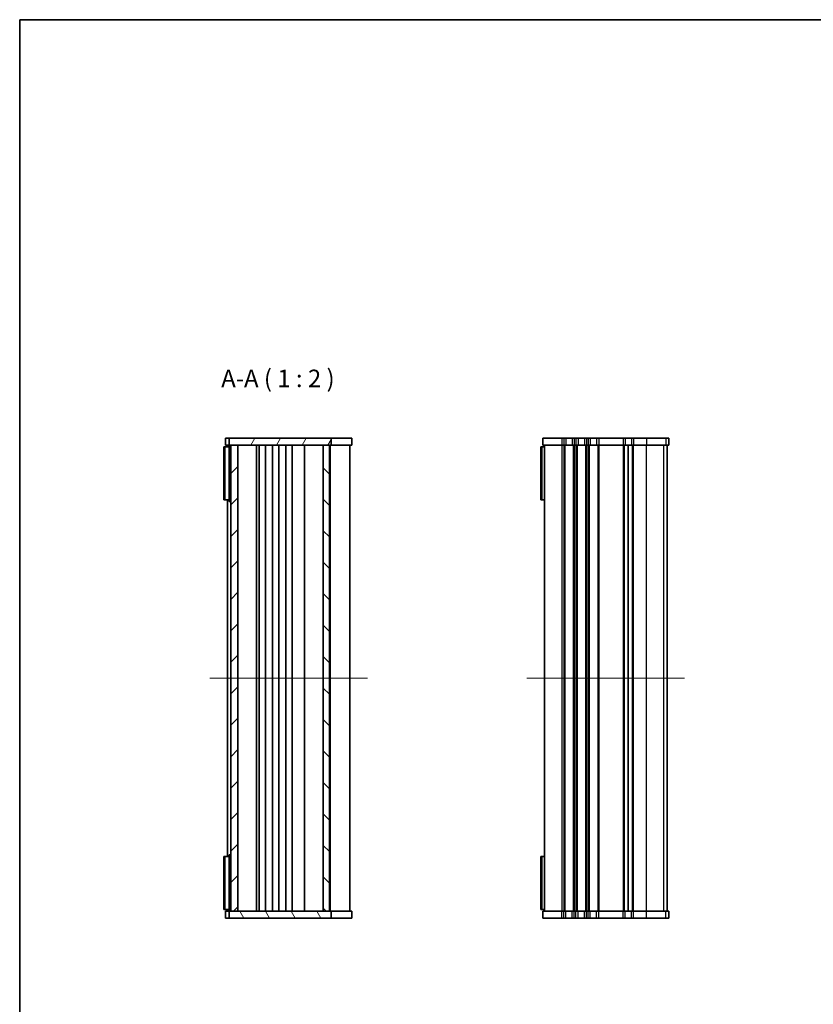
# Model space of a CAD drawing. Units: millimetres. Extents: x 0 to 3950, y 0 to 702.
# Drawn here: x 596 to 823, y 281 to 562 of the extents above; entities that cross this region are included whole.
import ezdxf

# ---------------------------------------------------------------- set-up
doc = ezdxf.new("R2010")
doc.units = ezdxf.units.MM
doc.header["$LTSCALE"] = 1.5
for name, color, linetype, lineweight in [('Border (ISO)', 7, 'Continuous', 35), ('Centerline (ISO)', 131, 'Continuous', 18), ('Hatch (ISO)', 1, 'Continuous', 18), ('Symbol (ISO)', 7, 'Continuous', 18), ('Visible (ISO)', 7, 'Continuous', 35), ('Visible Narrow (ISO)', 7, 'Continuous', 25)]:
    doc.layers.add(name, color=color, linetype=linetype, lineweight=lineweight)
doc.styles.add('Note Text (TK)', font='MS PGothic.ttf')

# ---------------------------------------------------------------- blocks, each defined once
blk = doc.blocks.new('図面枠 tk図枠')
at = {"layer": 'Border (ISO)'}
for q in [(405.5, 289), (14.5, 8)]:
    blk.add_line((14.5, 289), q, dxfattribs=at)

msp = doc.modelspace()

# ---------------------------------------------------------------- hatches: boundary and pattern name
at = {"layer": 'Hatch (ISO)'}
h = msp.add_hatch(dxfattribs=at)
h.set_pattern_fill('ANSI31', color=256, scale=50.8, angle=14.999978, style=0)
h.set_pattern_definition([(60, (567.5, -16), (-5.49926, 3.175), [])])
h.paths.add_polyline_path([(685.3856, 440.5641), (685.3856, 442.5641), (656.2856, 442.5641), (656.2856, 440.5641), (656.7856, 440.5641), (658.7856, 440.5641), (683.1356, 440.5641), (684.9356, 440.5641)])
h = msp.add_hatch(dxfattribs=at)
h.set_pattern_fill('ANSI31', color=256, scale=50.8, style=0)
h.set_pattern_definition([(45, (567.5, -16), (-4.49013, 4.49013), [])])
h.paths.add_polyline_path([(658.7856, 440.5641), (656.7856, 440.5641), (656.7856, 307.5641), (658.7856, 307.5641)])
h = msp.add_hatch(dxfattribs=at)
h.set_pattern_fill('ANSI31', color=256, scale=50.8, angle=90.00021, style=0)
h.set_pattern_definition([(135.0002, (567.5, -16), (-4.49011, -4.490145), [])])
h.paths.add_polyline_path([(683.1356, 440.5641), (683.1356, 307.5641), (684.9356, 307.5641), (684.9356, 440.5641)])
h = msp.add_hatch(dxfattribs=at)
h.set_pattern_fill('ANSI31', color=256, scale=50.8, angle=75.000175, style=0)
h.set_pattern_definition([(120.0002, (567.5, -16), (-5.49925, -3.17502), [])])
h.paths.add_polyline_path([(685.3856, 305.5641), (685.3856, 307.5641), (684.9356, 307.5641), (683.1356, 307.5641), (658.7856, 307.5641), (656.7856, 307.5641), (656.2856, 307.5641), (656.2856, 305.5641)])

# ---------------------------------------------------------------- linework, layer by layer
at = {"layer": 'Centerline (ISO)', "linetype": 'Continuous'}
for p, q in [((650.7856, 374.0641), (695.7856, 374.0641)), ((741.315, 374.0641), (786.315, 374.0641))]:
    msp.add_line(p, q, dxfattribs=at)
at = {"layer": 'Visible (ISO)'}
for p, q in [((655.2856, 442.5641), (655.7856, 442.5641)), ((655.2856, 442.5641), (655.2856, 440.5641)), ((656.2856, 442.5641), (655.7856, 442.5641)), ((685.3856, 442.5641), (656.2856, 442.5641)), ((656.2856, 442.5641), (656.2856, 440.5641)), ((685.3856, 440.5641), (685.3856, 442.5641)), ((685.613, 442.5641), (685.3856, 442.5641)), ((690.5422, 442.5641), (685.613, 442.5641)), ((690.5422, 442.5641), (691.2851, 442.5641)), ((691.2851, 442.5641), (691.2851, 440.5641)), ((745.815, 442.5641), (745.815, 440.5641)), ((745.815, 442.5641), (751.315, 442.5641)), ((751.815, 442.5641), (751.315, 442.5641)), ((751.815, 442.5641), (752.415, 442.5641)), ((754.215, 442.5641), (752.415, 442.5641)), ((754.215, 442.5641), (754.815, 442.5641)), ((755.315, 442.5641), (754.815, 442.5641)), ((755.315, 442.5641), (755.915, 442.5641)), ((757.715, 442.5641), (755.915, 442.5641)), ((757.715, 442.5641), (758.315, 442.5641)), ((758.815, 442.5641), (758.315, 442.5641)), ((758.815, 442.5641), (759.415, 442.5641)), ((761.215, 442.5641), (759.415, 442.5641)), ((761.215, 442.5641), (761.815, 442.5641)), ((768.765, 442.5641), (761.815, 442.5641)), ((768.765, 442.5641), (769.365, 442.5641)), ((771.165, 442.5641), (769.365, 442.5641)), ((771.165, 442.5641), (771.765, 442.5641)), ((775.4953, 442.5641), (771.765, 442.5641)), ((775.4953, 442.5641), (780.9276, 442.5641)), ((781.8024, 442.5641), (780.9276, 442.5641)), ((781.8024, 442.5641), (781.8145, 442.5641)), ((781.8145, 442.5641), (781.8145, 440.5641)), ((655.042, 440.0641), (654.7856, 440.0641)), ((654.7856, 440.0641), (654.7856, 424.9641)), ((655.042, 440.0641), (656.2856, 440.0641)), ((655.042, 440.0641), (655.042, 424.9641)), ((655.2856, 440.5641), (655.7856, 440.5641)), ((655.7856, 440.5641), (655.7856, 440.0641)), ((656.2856, 440.5641), (655.7856, 440.5641)), ((656.2856, 440.5641), (685.3856, 440.5641)), ((656.2856, 440.5641), (656.2856, 424.4641)), ((658.7856, 440.5641), (656.7856, 440.5641)), ((656.7856, 440.5641), (656.7856, 307.5641)), ((658.7856, 307.5641), (658.7856, 440.5641)), ((664.0856, 307.5641), (664.0856, 440.5641)), ((664.8856, 440.5641), (664.8856, 307.5641)), ((666.6856, 440.5641), (666.6856, 307.5641)), ((668.6856, 440.5641), (668.6856, 307.5641)), ((670.4856, 440.5641), (670.4856, 307.5641)), ((672.4856, 440.5641), (672.4856, 307.5641)), ((674.2856, 440.5641), (674.2856, 307.5641)), ((677.8356, 307.5641), (677.8356, 440.5641)), ((683.1356, 440.5641), (683.1356, 307.5641)), ((684.9356, 440.5641), (683.1356, 440.5641)), ((684.9356, 307.5641), (684.9356, 440.5641)), ((685.1258, 307.5641), (685.1258, 440.5641)), ((685.3856, 440.5641), (685.6984, 440.5641)), ((685.6984, 440.5641), (685.7429, 440.5641)), ((686.0047, 440.5641), (685.7429, 440.5641)), ((686.0047, 440.5641), (686.1456, 440.5641)), ((686.1456, 440.5641), (686.3856, 440.5641)), ((686.3856, 440.5641), (686.5456, 440.5641)), ((686.7856, 440.5641), (686.5456, 440.5641)), ((686.7856, 440.5641), (686.9456, 440.5641)), ((686.9456, 440.5641), (687.1856, 440.5641)), ((687.1856, 440.5641), (687.3456, 440.5641)), ((687.5856, 440.5641), (687.3456, 440.5641)), ((687.5856, 440.5641), (687.7456, 440.5641)), ((687.7456, 440.5641), (687.9856, 440.5641)), ((687.9856, 440.5641), (688.1456, 440.5641)), ((688.3856, 440.5641), (688.1456, 440.5641)), ((688.3856, 440.5641), (688.5456, 440.5641)), ((688.5456, 440.5641), (688.7856, 440.5641)), ((688.7856, 440.5641), (688.9456, 440.5641)), ((689.1856, 440.5641), (688.9456, 440.5641)), ((689.1856, 440.5641), (689.3456, 440.5641)), ((689.3456, 440.5641), (689.5856, 440.5641)), ((689.5856, 440.5641), (689.7456, 440.5641)), ((689.8656, 440.5641), (689.7456, 440.5641)), ((689.8656, 440.5641), (690.2856, 440.5641)), ((690.7856, 440.5641), (690.2856, 440.5641)), ((690.7856, 307.5641), (690.7856, 440.5641)), ((690.7856, 440.5641), (691.2851, 440.5641)), ((745.5714, 440.0641), (745.315, 440.0641)), ((745.315, 440.0641), (745.315, 424.9641)), ((745.5714, 440.0641), (746.315, 440.0641)), ((745.5714, 440.0641), (745.5714, 424.9641)), ((745.815, 440.5641), (751.315, 440.5641)), ((746.315, 440.5641), (746.315, 307.5641)), ((751.815, 440.5641), (751.315, 440.5641)), ((751.815, 440.5641), (752.415, 440.5641)), ((754.215, 440.5641), (752.415, 440.5641)), ((754.215, 440.5641), (754.815, 440.5641)), ((755.315, 440.5641), (754.815, 440.5641)), ((755.315, 440.5641), (755.915, 440.5641)), ((757.715, 440.5641), (755.915, 440.5641)), ((757.715, 440.5641), (758.315, 440.5641)), ((758.815, 440.5641), (758.315, 440.5641)), ((758.815, 440.5641), (759.415, 440.5641)), ((761.215, 440.5641), (759.415, 440.5641)), ((761.215, 440.5641), (761.815, 440.5641)), ((768.765, 440.5641), (761.815, 440.5641)), ((768.765, 440.5641), (769.365, 440.5641)), ((771.165, 440.5641), (769.365, 440.5641)), ((770.265, 440.5641), (770.265, 307.5641)), ((770.265, 307.5641), (770.265, 440.5641)), ((771.165, 440.5641), (771.765, 440.5641)), ((775.4953, 440.5641), (771.765, 440.5641)), ((775.4953, 440.5641), (780.9276, 440.5641)), ((781.8024, 440.5641), (780.9276, 440.5641)), ((781.3145, 307.5641), (781.3145, 440.5641)), ((781.315, 307.5641), (781.315, 440.5641)), ((781.8024, 440.5641), (781.8145, 440.5641)), ((654.7856, 424.9641), (655.042, 424.9641)), ((656.2856, 424.9641), (655.042, 424.9641)), ((655.7856, 424.9641), (655.7856, 323.1641)), ((656.2856, 424.4641), (656.7856, 424.4641)), ((745.315, 424.9641), (745.5714, 424.9641)), ((746.315, 424.9641), (745.5714, 424.9641)), ((655.042, 323.1641), (654.7856, 323.1641)), ((654.7856, 323.1641), (654.7856, 308.0641)), ((655.042, 323.1641), (656.2856, 323.1641)), ((655.042, 323.1641), (655.042, 308.0641)), ((656.2856, 323.6641), (656.2856, 307.5641)), ((656.2856, 323.6641), (656.7856, 323.6641)), ((745.5714, 323.1641), (745.315, 323.1641)), ((745.315, 323.1641), (745.315, 308.0641)), ((745.5714, 323.1641), (746.315, 323.1641)), ((745.5714, 323.1641), (745.5714, 308.0641)), ((654.7856, 308.0641), (655.042, 308.0641)), ((656.2856, 308.0641), (655.042, 308.0641)), ((655.7856, 307.5641), (655.2856, 307.5641)), ((655.2856, 305.5641), (655.2856, 307.5641)), ((655.7856, 308.0641), (655.7856, 307.5641)), ((655.7856, 307.5641), (656.2856, 307.5641)), ((685.3856, 307.5641), (656.2856, 307.5641)), ((656.2856, 307.5641), (656.2856, 305.5641)), ((656.7856, 307.5641), (658.7856, 307.5641)), ((683.1356, 307.5641), (684.9356, 307.5641)), ((685.6984, 307.5641), (685.3856, 307.5641)), ((685.3856, 305.5641), (685.3856, 307.5641)), ((685.7429, 307.5641), (685.6984, 307.5641)), ((685.7429, 307.5641), (686.0047, 307.5641)), ((686.1456, 307.5641), (686.0047, 307.5641)), ((686.3856, 307.5641), (686.1456, 307.5641)), ((686.5456, 307.5641), (686.3856, 307.5641)), ((686.5456, 307.5641), (686.7856, 307.5641)), ((686.9456, 307.5641), (686.7856, 307.5641)), ((687.1856, 307.5641), (686.9456, 307.5641)), ((687.3456, 307.5641), (687.1856, 307.5641)), ((687.3456, 307.5641), (687.5856, 307.5641)), ((687.7456, 307.5641), (687.5856, 307.5641)), ((687.9856, 307.5641), (687.7456, 307.5641)), ((688.1456, 307.5641), (687.9856, 307.5641)), ((688.1456, 307.5641), (688.3856, 307.5641)), ((688.5456, 307.5641), (688.3856, 307.5641)), ((688.7856, 307.5641), (688.5456, 307.5641)), ((688.9456, 307.5641), (688.7856, 307.5641)), ((688.9456, 307.5641), (689.1856, 307.5641)), ((689.3456, 307.5641), (689.1856, 307.5641)), ((689.5856, 307.5641), (689.3456, 307.5641)), ((689.7456, 307.5641), (689.5856, 307.5641)), ((689.7456, 307.5641), (689.8656, 307.5641)), ((690.2856, 307.5641), (689.8656, 307.5641)), ((690.2856, 307.5641), (690.7856, 307.5641)), ((691.2851, 307.5641), (690.7856, 307.5641)), ((691.2851, 305.5641), (691.2851, 307.5641)), ((745.315, 308.0641), (745.5714, 308.0641)), ((746.315, 308.0641), (745.5714, 308.0641)), ((751.315, 307.5641), (745.815, 307.5641)), ((745.815, 305.5641), (745.815, 307.5641)), ((751.315, 307.5641), (751.815, 307.5641)), ((752.415, 307.5641), (751.815, 307.5641)), ((752.415, 307.5641), (754.215, 307.5641)), ((754.815, 307.5641), (754.215, 307.5641)), ((754.815, 307.5641), (755.315, 307.5641)), ((755.915, 307.5641), (755.315, 307.5641)), ((755.915, 307.5641), (757.715, 307.5641)), ((758.315, 307.5641), (757.715, 307.5641)), ((758.315, 307.5641), (758.815, 307.5641)), ((759.415, 307.5641), (758.815, 307.5641)), ((759.415, 307.5641), (761.215, 307.5641)), ((761.815, 307.5641), (761.215, 307.5641)), ((761.815, 307.5641), (768.765, 307.5641)), ((769.365, 307.5641), (768.765, 307.5641)), ((769.365, 307.5641), (771.165, 307.5641)), ((771.765, 307.5641), (771.165, 307.5641)), ((771.765, 307.5641), (775.4953, 307.5641)), ((780.9276, 307.5641), (775.4953, 307.5641)), ((780.9276, 307.5641), (781.8024, 307.5641)), ((781.8145, 307.5641), (781.8024, 307.5641)), ((781.8145, 305.5641), (781.8145, 307.5641)), ((655.7856, 305.5641), (655.2856, 305.5641)), ((655.7856, 305.5641), (656.2856, 305.5641)), ((656.2856, 305.5641), (685.3856, 305.5641)), ((685.3856, 305.5641), (685.613, 305.5641)), ((685.613, 305.5641), (690.5422, 305.5641)), ((691.2851, 305.5641), (690.5422, 305.5641)), ((751.315, 305.5641), (745.815, 305.5641)), ((751.315, 305.5641), (751.815, 305.5641)), ((752.415, 305.5641), (751.815, 305.5641)), ((752.415, 305.5641), (754.215, 305.5641)), ((754.815, 305.5641), (754.215, 305.5641)), ((754.815, 305.5641), (755.315, 305.5641)), ((755.915, 305.5641), (755.315, 305.5641)), ((755.915, 305.5641), (757.715, 305.5641)), ((758.315, 305.5641), (757.715, 305.5641)), ((758.315, 305.5641), (758.815, 305.5641)), ((759.415, 305.5641), (758.815, 305.5641)), ((759.415, 305.5641), (761.215, 305.5641)), ((761.815, 305.5641), (761.215, 305.5641)), ((761.815, 305.5641), (768.765, 305.5641)), ((769.365, 305.5641), (768.765, 305.5641)), ((769.365, 305.5641), (771.165, 305.5641)), ((771.765, 305.5641), (771.165, 305.5641)), ((771.765, 305.5641), (775.4953, 305.5641)), ((780.9276, 305.5641), (775.4953, 305.5641)), ((780.9276, 305.5641), (781.8024, 305.5641)), ((781.8145, 305.5641), (781.8024, 305.5641))]:
    msp.add_line(p, q, dxfattribs=at)
at = {"layer": 'Visible Narrow (ISO)'}
for p, q in [((751.315, 442.5641), (751.315, 440.5641)), ((751.815, 442.5641), (751.815, 440.5641)), ((752.415, 442.5641), (752.415, 440.5641)), ((754.215, 442.5641), (754.215, 440.5641)), ((754.815, 442.5641), (754.815, 440.5641)), ((755.315, 442.5641), (755.315, 440.5641)), ((755.915, 442.5641), (755.915, 440.5641)), ((757.715, 442.5641), (757.715, 440.5641)), ((758.315, 442.5641), (758.315, 440.5641)), ((758.815, 442.5641), (758.815, 440.5641)), ((759.415, 442.5641), (759.415, 440.5641)), ((761.215, 442.5641), (761.215, 440.5641)), ((761.815, 442.5641), (761.815, 440.5641)), ((768.765, 442.5641), (768.765, 440.5641)), ((769.365, 442.5641), (769.365, 440.5641)), ((771.165, 442.5641), (771.165, 440.5641)), ((771.765, 442.5641), (771.765, 440.5641)), ((775.4953, 442.5641), (775.4953, 440.5641)), ((780.9276, 442.5641), (780.9276, 440.5641)), ((781.8024, 442.5641), (781.8024, 440.5641)), ((751.315, 440.5641), (751.315, 307.5641)), ((751.815, 440.5641), (751.815, 307.5641)), ((752.115, 440.5641), (752.115, 307.5641)), ((754.515, 440.5641), (754.515, 307.5641)), ((754.815, 440.5641), (754.815, 307.5641)), ((755.315, 440.5641), (755.315, 307.5641)), ((755.615, 440.5641), (755.615, 307.5641)), ((758.015, 440.5641), (758.015, 307.5641)), ((758.315, 440.5641), (758.315, 307.5641)), ((758.815, 440.5641), (758.815, 307.5641)), ((759.115, 440.5641), (759.115, 307.5641)), ((761.515, 440.5641), (761.515, 307.5641)), ((761.815, 440.5641), (761.815, 307.5641)), ((768.765, 440.5641), (768.765, 307.5641)), ((769.065, 440.5641), (769.065, 307.5641)), ((771.465, 307.5641), (771.465, 440.5641)), ((771.765, 307.5641), (771.765, 440.5641)), ((775.4953, 307.5641), (775.4953, 440.5641)), ((780.4338, 307.5641), (780.4338, 440.5641)), ((781.3086, 307.5641), (781.3086, 440.5641)), ((751.315, 305.5641), (751.315, 307.5641)), ((751.815, 305.5641), (751.815, 307.5641)), ((752.415, 305.5641), (752.415, 307.5641)), ((754.215, 305.5641), (754.215, 307.5641)), ((754.815, 305.5641), (754.815, 307.5641)), ((755.315, 305.5641), (755.315, 307.5641)), ((755.915, 305.5641), (755.915, 307.5641)), ((757.715, 305.5641), (757.715, 307.5641)), ((758.315, 305.5641), (758.315, 307.5641)), ((758.815, 305.5641), (758.815, 307.5641)), ((759.415, 305.5641), (759.415, 307.5641)), ((761.215, 305.5641), (761.215, 307.5641)), ((761.815, 305.5641), (761.815, 307.5641)), ((768.765, 305.5641), (768.765, 307.5641)), ((769.365, 305.5641), (769.365, 307.5641)), ((771.165, 305.5641), (771.165, 307.5641)), ((771.765, 305.5641), (771.765, 307.5641)), ((775.4953, 305.5641), (775.4953, 307.5641)), ((780.9276, 305.5641), (780.9276, 307.5641)), ((781.8024, 305.5641), (781.8024, 307.5641))]:
    msp.add_line(p, q, dxfattribs=at)

# ---------------------------------------------------------------- block references
at = {"xscale": 2, "yscale": 2, "zscale": 2}
msp.add_blockref('図面枠 tk図枠', (567.5, -16), dxfattribs=at)

# ---------------------------------------------------------------- texts
at = {"layer": 'Symbol (ISO)', "color": 7, "insert": (654.0378, 455.5641), "char_height": 5, "attachment_point": 7, "style": 'Note Text (TK)'}
msp.add_mtext('A-A ( 1 : 2 )', dxfattribs=at)

doc.saveas('drawing.dxf')
